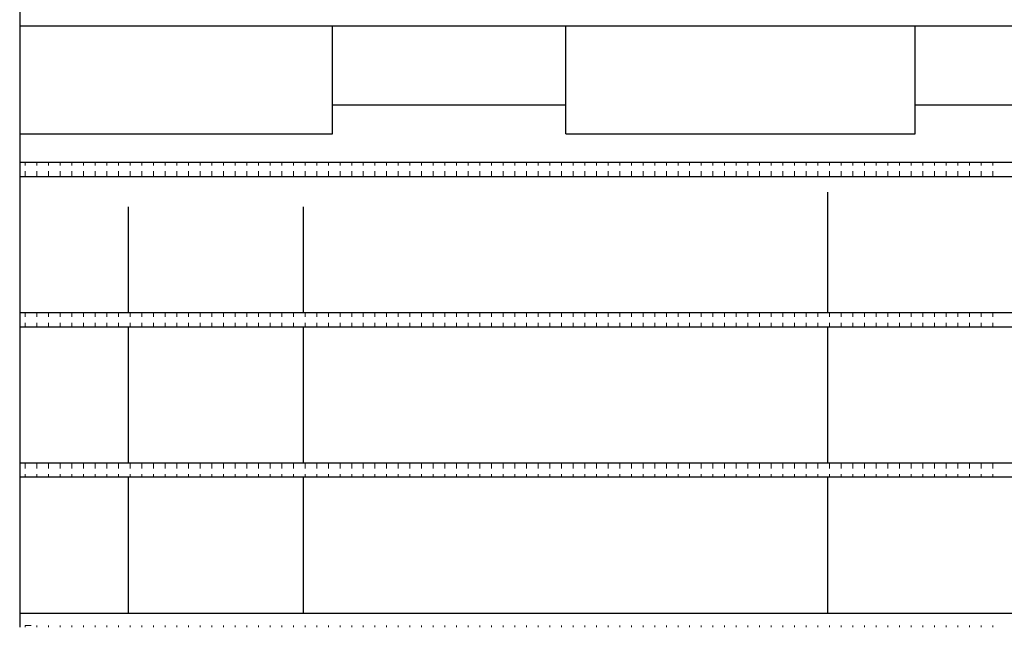
# Model space of a CAD drawing. Units: millimetres. Extents: x 41 to 687, y 23 to 478.
# Drawn here: x 156 to 264, y 251 to 317 of the extents above; entities that cross this region are included whole.
import ezdxf

# ---------------------------------------------------------------- set-up
doc = ezdxf.new("R2010")
doc.units = ezdxf.units.MM
doc.header["$LTSCALE"] = 20

# ---------------------------------------------------------------- blocks, each defined once
blk = doc.blocks.new('SW_HATCH_4')
at = {"color": 0, "linetype": 'Continuous', "lineweight": 0}
for p, q in [((-398.14, 0), (-398.14, 0.3)), ((-396.87, 0), (-396.87, 0.3)), ((-395.6, 0), (-395.6, 0.3)), ((-394.33, 0), (-394.33, 0.3)), ((-393.06, 0), (-393.06, 0.3)), ((-391.79, 0), (-391.79, 0.3)), ((-390.52, 0), (-390.52, 0.3)), ((-389.25, 0), (-389.25, 0.3)), ((-387.98, 0), (-387.98, 0.3)), ((-386.71, 0), (-386.71, 0.3)), ((-385.44, 0), (-385.44, 0.3)), ((-384.17, 0), (-384.17, 0.3)), ((-382.9, 0), (-382.9, 0.3)), ((-381.63, 0), (-381.63, 0.3)), ((-380.36, 0), (-380.36, 0.3)), ((-379.09, 0), (-379.09, 0.3)), ((-377.82, 0), (-377.82, 0.3)), ((-376.55, 0), (-376.55, 0.3)), ((-375.28, 0), (-375.28, 0.3)), ((-374.01, 0), (-374.01, 0.3)), ((-372.74, 0), (-372.74, 0.3)), ((-371.47, 0), (-371.47, 0.3)), ((-370.2, 0), (-370.2, 0.3)), ((-368.93, 0), (-368.93, 0.3)), ((-367.66, 0), (-367.66, 0.3)), ((-366.39, 0), (-366.39, 0.3)), ((-365.12, 0), (-365.12, 0.3)), ((-363.85, 0), (-363.85, 0.3)), ((-362.58, 0), (-362.58, 0.3)), ((-361.31, 0), (-361.31, 0.3)), ((-360.04, 0), (-360.04, 0.3)), ((-358.77, 0), (-358.77, 0.3)), ((-357.5, 0), (-357.5, 0.3)), ((-356.23, 0), (-356.23, 0.3)), ((-354.96, 0), (-354.96, 0.3)), ((-353.69, 0), (-353.69, 0.3)), ((-352.42, 0), (-352.42, 0.3)), ((-351.15, 0), (-351.15, 0.3)), ((-349.88, 0), (-349.88, 0.3)), ((-348.61, 0), (-348.61, 0.3)), ((-347.34, 0), (-347.34, 0.3)), ((-346.07, 0), (-346.07, 0.3)), ((-344.8, 0), (-344.8, 0.3)), ((-343.53, 0), (-343.53, 0.3)), ((-342.26, 0), (-342.26, 0.3)), ((-340.99, 0), (-340.99, 0.3)), ((-339.72, 0), (-339.72, 0.3)), ((-338.45, 0), (-338.45, 0.3)), ((-337.18, 0), (-337.18, 0.3)), ((-335.91, 0), (-335.91, 0.3)), ((-334.64, 0), (-334.64, 0.3)), ((-333.37, 0), (-333.37, 0.3)), ((-332.1, 0), (-332.1, 0.3)), ((-330.83, 0), (-330.83, 0.3)), ((-329.56, 0), (-329.56, 0.3)), ((-328.29, 0), (-328.29, 0.3)), ((-327.02, 0), (-327.02, 0.3)), ((-325.75, 0), (-325.75, 0.3)), ((-324.48, 0), (-324.48, 0.3)), ((-323.21, 0), (-323.21, 0.3)), ((-321.94, 0), (-321.94, 0.3)), ((-320.67, 0), (-320.67, 0.3)), ((-319.4, 0), (-319.4, 0.3)), ((-318.13, 0), (-318.13, 0.3)), ((-316.86, 0), (-316.86, 0.3)), ((-315.59, 0), (-315.59, 0.3)), ((-314.32, 0), (-314.32, 0.3)), ((-313.05, 0), (-313.05, 0.3)), ((-311.78, 0), (-311.78, 0.3)), ((-310.51, 0), (-310.51, 0.3)), ((-309.24, 0), (-309.24, 0.3)), ((-307.97, 0), (-307.97, 0.3)), ((-306.7, 0), (-306.7, 0.3)), ((-305.43, 0), (-305.43, 0.3)), ((-304.16, 0), (-304.16, 0.3)), ((-302.89, 0), (-302.89, 0.3)), ((-301.62, 0), (-301.62, 0.3)), ((-300.35, 0), (-300.35, 0.3)), ((-299.08, 0), (-299.08, 0.3)), ((-297.81, 0), (-297.81, 0.3)), ((-296.54, 0), (-296.54, 0.3)), ((-295.27, 0), (-295.27, 0.3)), ((-294, 0), (-294, 0.3)), ((-292.73, 0), (-292.73, 0.3)), ((-398.14, -1.2), (-398.14, -0.64)), ((-396.87, -1.2), (-396.87, -0.64)), ((-395.6, -1.2), (-395.6, -0.64)), ((-394.33, -1.2), (-394.33, -0.64)), ((-393.06, -1.2), (-393.06, -0.64)), ((-391.79, -1.2), (-391.79, -0.64)), ((-390.52, -1.2), (-390.52, -0.64)), ((-389.25, -1.2), (-389.25, -0.64)), ((-387.98, -1.2), (-387.98, -0.64)), ((-386.71, -1.2), (-386.71, -0.64)), ((-385.44, -1.2), (-385.44, -0.64)), ((-384.17, -1.2), (-384.17, -0.64)), ((-382.9, -1.2), (-382.9, -0.64)), ((-381.63, -1.2), (-381.63, -0.64)), ((-380.36, -1.2), (-380.36, -0.64)), ((-379.09, -1.2), (-379.09, -0.64)), ((-377.82, -1.2), (-377.82, -0.64)), ((-376.55, -1.2), (-376.55, -0.64)), ((-375.28, -1.2), (-375.28, -0.64)), ((-374.01, -1.2), (-374.01, -0.64)), ((-372.74, -1.2), (-372.74, -0.64)), ((-371.47, -1.2), (-371.47, -0.64)), ((-370.2, -1.2), (-370.2, -0.64)), ((-368.93, -1.2), (-368.93, -0.64)), ((-367.66, -1.2), (-367.66, -0.64)), ((-366.39, -1.2), (-366.39, -0.64)), ((-365.12, -1.2), (-365.12, -0.64)), ((-363.85, -1.2), (-363.85, -0.64)), ((-362.58, -1.2), (-362.58, -0.64)), ((-361.31, -1.2), (-361.31, -0.64)), ((-360.04, -1.2), (-360.04, -0.64)), ((-358.77, -1.2), (-358.77, -0.64)), ((-357.5, -1.2), (-357.5, -0.64)), ((-356.23, -1.2), (-356.23, -0.64)), ((-354.96, -1.2), (-354.96, -0.64)), ((-353.69, -1.2), (-353.69, -0.64)), ((-352.42, -1.2), (-352.42, -0.64)), ((-351.15, -1.2), (-351.15, -0.64)), ((-349.88, -1.2), (-349.88, -0.64)), ((-348.61, -1.2), (-348.61, -0.64)), ((-347.34, -1.2), (-347.34, -0.64)), ((-346.07, -1.2), (-346.07, -0.64)), ((-344.8, -1.2), (-344.8, -0.64)), ((-343.53, -1.2), (-343.53, -0.64)), ((-342.26, -1.2), (-342.26, -0.64)), ((-340.99, -1.2), (-340.99, -0.64)), ((-339.72, -1.2), (-339.72, -0.64)), ((-338.45, -1.2), (-338.45, -0.64)), ((-337.18, -1.2), (-337.18, -0.64)), ((-335.91, -1.2), (-335.91, -0.64)), ((-334.64, -1.2), (-334.64, -0.64)), ((-333.37, -1.2), (-333.37, -0.64)), ((-332.1, -1.2), (-332.1, -0.64)), ((-330.83, -1.2), (-330.83, -0.64)), ((-329.56, -1.2), (-329.56, -0.64)), ((-328.29, -1.2), (-328.29, -0.64)), ((-327.02, -1.2), (-327.02, -0.64)), ((-325.75, -1.2), (-325.75, -0.64)), ((-324.48, -1.2), (-324.48, -0.64)), ((-323.21, -1.2), (-323.21, -0.64)), ((-321.94, -1.2), (-321.94, -0.64)), ((-320.67, -1.2), (-320.67, -0.64)), ((-319.4, -1.2), (-319.4, -0.64)), ((-318.13, -1.2), (-318.13, -0.64)), ((-316.86, -1.2), (-316.86, -0.64)), ((-315.59, -1.2), (-315.59, -0.64)), ((-314.32, -1.2), (-314.32, -0.64)), ((-313.05, -1.2), (-313.05, -0.64)), ((-311.78, -1.2), (-311.78, -0.64)), ((-310.51, -1.2), (-310.51, -0.64)), ((-309.24, -1.2), (-309.24, -0.64)), ((-307.97, -1.2), (-307.97, -0.64)), ((-306.7, -1.2), (-306.7, -0.64)), ((-305.43, -1.2), (-305.43, -0.64)), ((-304.16, -1.2), (-304.16, -0.64)), ((-302.89, -1.2), (-302.89, -0.64)), ((-301.62, -1.2), (-301.62, -0.64)), ((-300.35, -1.2), (-300.35, -0.64)), ((-299.08, -1.2), (-299.08, -0.64)), ((-297.81, -1.2), (-297.81, -0.64)), ((-296.54, -1.2), (-296.54, -0.64)), ((-295.27, -1.2), (-295.27, -0.64)), ((-294, -1.2), (-294, -0.64)), ((-292.73, -1.2), (-292.73, -0.64))]:
    blk.add_line(p, q, dxfattribs=at)
blk = doc.blocks.new('SW_HATCH_5')
at = {"color": 0, "linetype": 'Continuous', "lineweight": 0}
for p, q in [((-398.14, 0), (-398.14, 0.43)), ((-396.87, 0), (-396.87, 0.43)), ((-395.6, 0), (-395.6, 0.43)), ((-394.33, 0), (-394.33, 0.43)), ((-393.06, 0), (-393.06, 0.43)), ((-391.79, 0), (-391.79, 0.43)), ((-390.52, 0), (-390.52, 0.43)), ((-389.25, 0), (-389.25, 0.43)), ((-387.98, 0), (-387.98, 0.43)), ((-386.71, 0), (-386.71, 0.43)), ((-385.44, 0), (-385.44, 0.43)), ((-384.17, 0), (-384.17, 0.43)), ((-382.9, 0), (-382.9, 0.43)), ((-381.63, 0), (-381.63, 0.43)), ((-380.36, 0), (-380.36, 0.43)), ((-379.09, 0), (-379.09, 0.43)), ((-377.82, 0), (-377.82, 0.43)), ((-376.55, 0), (-376.55, 0.43)), ((-375.28, 0), (-375.28, 0.43)), ((-374.01, 0), (-374.01, 0.43)), ((-372.74, 0), (-372.74, 0.43)), ((-371.47, 0), (-371.47, 0.43)), ((-370.2, 0), (-370.2, 0.43)), ((-368.93, 0), (-368.93, 0.43)), ((-367.66, 0), (-367.66, 0.43)), ((-366.39, 0), (-366.39, 0.43)), ((-365.12, 0), (-365.12, 0.43)), ((-363.85, 0), (-363.85, 0.43)), ((-362.58, 0), (-362.58, 0.43)), ((-361.31, 0), (-361.31, 0.43)), ((-360.04, 0), (-360.04, 0.43)), ((-358.77, 0), (-358.77, 0.43)), ((-357.5, 0), (-357.5, 0.43)), ((-356.23, 0), (-356.23, 0.43)), ((-354.96, 0), (-354.96, 0.43)), ((-353.69, 0), (-353.69, 0.43)), ((-352.42, 0), (-352.42, 0.43)), ((-351.15, 0), (-351.15, 0.43)), ((-349.88, 0), (-349.88, 0.43)), ((-348.61, 0), (-348.61, 0.43)), ((-347.34, 0), (-347.34, 0.43)), ((-346.07, 0), (-346.07, 0.43)), ((-344.8, 0), (-344.8, 0.43)), ((-343.53, 0), (-343.53, 0.43)), ((-342.26, 0), (-342.26, 0.43)), ((-340.99, 0), (-340.99, 0.43)), ((-339.72, 0), (-339.72, 0.43)), ((-338.45, 0), (-338.45, 0.43)), ((-337.18, 0), (-337.18, 0.43)), ((-335.91, 0), (-335.91, 0.43)), ((-334.64, 0), (-334.64, 0.43)), ((-333.37, 0), (-333.37, 0.43)), ((-332.1, 0), (-332.1, 0.43)), ((-330.83, 0), (-330.83, 0.43)), ((-329.56, 0), (-329.56, 0.43)), ((-328.29, 0), (-328.29, 0.43)), ((-327.02, 0), (-327.02, 0.43)), ((-325.75, 0), (-325.75, 0.43)), ((-324.48, 0), (-324.48, 0.43)), ((-323.21, 0), (-323.21, 0.43)), ((-321.94, 0), (-321.94, 0.43)), ((-320.67, 0), (-320.67, 0.43)), ((-319.4, 0), (-319.4, 0.43)), ((-318.13, 0), (-318.13, 0.43)), ((-316.86, 0), (-316.86, 0.43)), ((-315.59, 0), (-315.59, 0.43)), ((-314.32, 0), (-314.32, 0.43)), ((-313.05, 0), (-313.05, 0.43)), ((-311.78, 0), (-311.78, 0.43)), ((-310.51, 0), (-310.51, 0.43)), ((-309.24, 0), (-309.24, 0.43)), ((-307.97, 0), (-307.97, 0.43)), ((-306.7, 0), (-306.7, 0.43)), ((-305.43, 0), (-305.43, 0.43)), ((-304.16, 0), (-304.16, 0.43)), ((-302.89, 0), (-302.89, 0.43)), ((-301.62, 0), (-301.62, 0.43)), ((-300.35, 0), (-300.35, 0.43)), ((-299.08, 0), (-299.08, 0.43)), ((-297.81, 0), (-297.81, 0.43)), ((-296.54, 0), (-296.54, 0.43)), ((-295.27, 0), (-295.27, 0.43)), ((-294, 0), (-294, 0.43)), ((-292.73, 0), (-292.73, 0.43)), ((-398.14, -1.07), (-398.14, -0.64)), ((-396.87, -1.07), (-396.87, -0.64)), ((-395.6, -1.07), (-395.6, -0.64)), ((-394.33, -1.07), (-394.33, -0.64)), ((-393.06, -1.07), (-393.06, -0.64)), ((-391.79, -1.07), (-391.79, -0.64)), ((-390.52, -1.07), (-390.52, -0.64)), ((-389.25, -1.07), (-389.25, -0.64)), ((-387.98, -1.07), (-387.98, -0.64)), ((-386.71, -1.07), (-386.71, -0.64)), ((-385.44, -1.07), (-385.44, -0.64)), ((-384.17, -1.07), (-384.17, -0.64)), ((-382.9, -1.07), (-382.9, -0.64)), ((-381.63, -1.07), (-381.63, -0.64)), ((-380.36, -1.07), (-380.36, -0.64)), ((-379.09, -1.07), (-379.09, -0.64)), ((-377.82, -1.07), (-377.82, -0.64)), ((-376.55, -1.07), (-376.55, -0.64)), ((-375.28, -1.07), (-375.28, -0.64)), ((-374.01, -1.07), (-374.01, -0.64)), ((-372.74, -1.07), (-372.74, -0.64)), ((-371.47, -1.07), (-371.47, -0.64)), ((-370.2, -1.07), (-370.2, -0.64)), ((-368.93, -1.07), (-368.93, -0.64)), ((-367.66, -1.07), (-367.66, -0.64)), ((-366.39, -1.07), (-366.39, -0.64)), ((-365.12, -1.07), (-365.12, -0.64)), ((-363.85, -1.07), (-363.85, -0.64)), ((-362.58, -1.07), (-362.58, -0.64)), ((-361.31, -1.07), (-361.31, -0.64)), ((-360.04, -1.07), (-360.04, -0.64)), ((-358.77, -1.07), (-358.77, -0.64)), ((-357.5, -1.07), (-357.5, -0.64)), ((-356.23, -1.07), (-356.23, -0.64)), ((-354.96, -1.07), (-354.96, -0.64)), ((-353.69, -1.07), (-353.69, -0.64)), ((-352.42, -1.07), (-352.42, -0.64)), ((-351.15, -1.07), (-351.15, -0.64)), ((-349.88, -1.07), (-349.88, -0.64)), ((-348.61, -1.07), (-348.61, -0.64)), ((-347.34, -1.07), (-347.34, -0.64)), ((-346.07, -1.07), (-346.07, -0.64)), ((-344.8, -1.07), (-344.8, -0.64)), ((-343.53, -1.07), (-343.53, -0.64)), ((-342.26, -1.07), (-342.26, -0.64)), ((-340.99, -1.07), (-340.99, -0.64)), ((-339.72, -1.07), (-339.72, -0.64)), ((-338.45, -1.07), (-338.45, -0.64)), ((-337.18, -1.07), (-337.18, -0.64)), ((-335.91, -1.07), (-335.91, -0.64)), ((-334.64, -1.07), (-334.64, -0.64)), ((-333.37, -1.07), (-333.37, -0.64)), ((-332.1, -1.07), (-332.1, -0.64)), ((-330.83, -1.07), (-330.83, -0.64)), ((-329.56, -1.07), (-329.56, -0.64)), ((-328.29, -1.07), (-328.29, -0.64)), ((-327.02, -1.07), (-327.02, -0.64)), ((-325.75, -1.07), (-325.75, -0.64)), ((-324.48, -1.07), (-324.48, -0.64)), ((-323.21, -1.07), (-323.21, -0.64)), ((-321.94, -1.07), (-321.94, -0.64)), ((-320.67, -1.07), (-320.67, -0.64)), ((-319.4, -1.07), (-319.4, -0.64)), ((-318.13, -1.07), (-318.13, -0.64)), ((-316.86, -1.07), (-316.86, -0.64)), ((-315.59, -1.07), (-315.59, -0.64)), ((-314.32, -1.07), (-314.32, -0.64)), ((-313.05, -1.07), (-313.05, -0.64)), ((-311.78, -1.07), (-311.78, -0.64)), ((-310.51, -1.07), (-310.51, -0.64)), ((-309.24, -1.07), (-309.24, -0.64)), ((-307.97, -1.07), (-307.97, -0.64)), ((-306.7, -1.07), (-306.7, -0.64)), ((-305.43, -1.07), (-305.43, -0.64)), ((-304.16, -1.07), (-304.16, -0.64)), ((-302.89, -1.07), (-302.89, -0.64)), ((-301.62, -1.07), (-301.62, -0.64)), ((-300.35, -1.07), (-300.35, -0.64)), ((-299.08, -1.07), (-299.08, -0.64)), ((-297.81, -1.07), (-297.81, -0.64)), ((-296.54, -1.07), (-296.54, -0.64)), ((-295.27, -1.07), (-295.27, -0.64)), ((-294, -1.07), (-294, -0.64)), ((-292.73, -1.07), (-292.73, -0.64))]:
    blk.add_line(p, q, dxfattribs=at)
blk = doc.blocks.new('SW_HATCH_6')
at = {"color": 0, "linetype": 'Continuous', "lineweight": 0}
for p, q in [((-398.14, 0), (-398.14, 0.56)), ((-396.87, 0), (-396.87, 0.56)), ((-395.6, 0), (-395.6, 0.56)), ((-394.33, 0), (-394.33, 0.56)), ((-393.06, 0), (-393.06, 0.56)), ((-391.79, 0), (-391.79, 0.56)), ((-390.52, 0), (-390.52, 0.56)), ((-389.25, 0), (-389.25, 0.56)), ((-387.98, 0), (-387.98, 0.56)), ((-386.71, 0), (-386.71, 0.56)), ((-385.44, 0), (-385.44, 0.56)), ((-384.17, 0), (-384.17, 0.56)), ((-382.9, 0), (-382.9, 0.56)), ((-381.63, 0), (-381.63, 0.56)), ((-380.36, 0), (-380.36, 0.56)), ((-379.09, 0), (-379.09, 0.56)), ((-377.82, 0), (-377.82, 0.56)), ((-376.55, 0), (-376.55, 0.56)), ((-375.28, 0), (-375.28, 0.56)), ((-374.01, 0), (-374.01, 0.56)), ((-372.74, 0), (-372.74, 0.56)), ((-371.47, 0), (-371.47, 0.56)), ((-370.2, 0), (-370.2, 0.56)), ((-368.93, 0), (-368.93, 0.56)), ((-367.66, 0), (-367.66, 0.56)), ((-366.39, 0), (-366.39, 0.56)), ((-365.12, 0), (-365.12, 0.56)), ((-363.85, 0), (-363.85, 0.56)), ((-362.58, 0), (-362.58, 0.56)), ((-361.31, 0), (-361.31, 0.56)), ((-360.04, 0), (-360.04, 0.56)), ((-358.77, 0), (-358.77, 0.56)), ((-357.5, 0), (-357.5, 0.56)), ((-356.23, 0), (-356.23, 0.56)), ((-354.96, 0), (-354.96, 0.56)), ((-353.69, 0), (-353.69, 0.56)), ((-352.42, 0), (-352.42, 0.56)), ((-351.15, 0), (-351.15, 0.56)), ((-349.88, 0), (-349.88, 0.56)), ((-348.61, 0), (-348.61, 0.56)), ((-347.34, 0), (-347.34, 0.56)), ((-346.07, 0), (-346.07, 0.56)), ((-344.8, 0), (-344.8, 0.56)), ((-343.53, 0), (-343.53, 0.56)), ((-342.26, 0), (-342.26, 0.56)), ((-340.99, 0), (-340.99, 0.56)), ((-339.72, 0), (-339.72, 0.56)), ((-338.45, 0), (-338.45, 0.56)), ((-337.18, 0), (-337.18, 0.56)), ((-335.91, 0), (-335.91, 0.56)), ((-334.64, 0), (-334.64, 0.56)), ((-333.37, 0), (-333.37, 0.56)), ((-332.1, 0), (-332.1, 0.56)), ((-330.83, 0), (-330.83, 0.56)), ((-329.56, 0), (-329.56, 0.56)), ((-328.29, 0), (-328.29, 0.56)), ((-327.02, 0), (-327.02, 0.56)), ((-325.75, 0), (-325.75, 0.56)), ((-324.48, 0), (-324.48, 0.56)), ((-323.21, 0), (-323.21, 0.56)), ((-321.94, 0), (-321.94, 0.56)), ((-320.67, 0), (-320.67, 0.56)), ((-319.4, 0), (-319.4, 0.56)), ((-318.13, 0), (-318.13, 0.56)), ((-316.86, 0), (-316.86, 0.56)), ((-315.59, 0), (-315.59, 0.56)), ((-314.32, 0), (-314.32, 0.56)), ((-313.05, 0), (-313.05, 0.56)), ((-311.78, 0), (-311.78, 0.56)), ((-310.51, 0), (-310.51, 0.56)), ((-309.24, 0), (-309.24, 0.56)), ((-307.97, 0), (-307.97, 0.56)), ((-306.7, 0), (-306.7, 0.56)), ((-305.43, 0), (-305.43, 0.56)), ((-304.16, 0), (-304.16, 0.56)), ((-302.89, 0), (-302.89, 0.56)), ((-301.62, 0), (-301.62, 0.56)), ((-300.35, 0), (-300.35, 0.56)), ((-299.08, 0), (-299.08, 0.56)), ((-297.81, 0), (-297.81, 0.56)), ((-296.54, 0), (-296.54, 0.56)), ((-295.27, 0), (-295.27, 0.56)), ((-294, 0), (-294, 0.56)), ((-292.73, 0), (-292.73, 0.56)), ((-398.14, -0.94), (-398.14, -0.64)), ((-396.87, -0.94), (-396.87, -0.64)), ((-395.6, -0.94), (-395.6, -0.64)), ((-394.33, -0.94), (-394.33, -0.64)), ((-393.06, -0.94), (-393.06, -0.64)), ((-391.79, -0.94), (-391.79, -0.64)), ((-390.52, -0.94), (-390.52, -0.64)), ((-389.25, -0.94), (-389.25, -0.64)), ((-387.98, -0.94), (-387.98, -0.64)), ((-386.71, -0.94), (-386.71, -0.64)), ((-385.44, -0.94), (-385.44, -0.64)), ((-384.17, -0.94), (-384.17, -0.64)), ((-382.9, -0.94), (-382.9, -0.64)), ((-381.63, -0.94), (-381.63, -0.64)), ((-380.36, -0.94), (-380.36, -0.64)), ((-379.09, -0.94), (-379.09, -0.64)), ((-377.82, -0.94), (-377.82, -0.64)), ((-376.55, -0.94), (-376.55, -0.64)), ((-375.28, -0.94), (-375.28, -0.64)), ((-374.01, -0.94), (-374.01, -0.64)), ((-372.74, -0.94), (-372.74, -0.64)), ((-371.47, -0.94), (-371.47, -0.64)), ((-370.2, -0.94), (-370.2, -0.64)), ((-368.93, -0.94), (-368.93, -0.64)), ((-367.66, -0.94), (-367.66, -0.64)), ((-366.39, -0.94), (-366.39, -0.64)), ((-365.12, -0.94), (-365.12, -0.64)), ((-363.85, -0.94), (-363.85, -0.64)), ((-362.58, -0.94), (-362.58, -0.64)), ((-361.31, -0.94), (-361.31, -0.64)), ((-360.04, -0.94), (-360.04, -0.64)), ((-358.77, -0.94), (-358.77, -0.64)), ((-357.5, -0.94), (-357.5, -0.64)), ((-356.23, -0.94), (-356.23, -0.64)), ((-354.96, -0.94), (-354.96, -0.64)), ((-353.69, -0.94), (-353.69, -0.64)), ((-352.42, -0.94), (-352.42, -0.64)), ((-351.15, -0.94), (-351.15, -0.64)), ((-349.88, -0.94), (-349.88, -0.64)), ((-348.61, -0.94), (-348.61, -0.64)), ((-347.34, -0.94), (-347.34, -0.64)), ((-346.07, -0.94), (-346.07, -0.64)), ((-344.8, -0.94), (-344.8, -0.64)), ((-343.53, -0.94), (-343.53, -0.64)), ((-342.26, -0.94), (-342.26, -0.64)), ((-340.99, -0.94), (-340.99, -0.64)), ((-339.72, -0.94), (-339.72, -0.64)), ((-338.45, -0.94), (-338.45, -0.64)), ((-337.18, -0.94), (-337.18, -0.64)), ((-335.91, -0.94), (-335.91, -0.64)), ((-334.64, -0.94), (-334.64, -0.64)), ((-333.37, -0.94), (-333.37, -0.64)), ((-332.1, -0.94), (-332.1, -0.64)), ((-330.83, -0.94), (-330.83, -0.64)), ((-329.56, -0.94), (-329.56, -0.64)), ((-328.29, -0.94), (-328.29, -0.64)), ((-327.02, -0.94), (-327.02, -0.64)), ((-325.75, -0.94), (-325.75, -0.64)), ((-324.48, -0.94), (-324.48, -0.64)), ((-323.21, -0.94), (-323.21, -0.64)), ((-321.94, -0.94), (-321.94, -0.64)), ((-320.67, -0.94), (-320.67, -0.64)), ((-319.4, -0.94), (-319.4, -0.64)), ((-318.13, -0.94), (-318.13, -0.64)), ((-316.86, -0.94), (-316.86, -0.64)), ((-315.59, -0.94), (-315.59, -0.64)), ((-314.32, -0.94), (-314.32, -0.64)), ((-313.05, -0.94), (-313.05, -0.64)), ((-311.78, -0.94), (-311.78, -0.64)), ((-310.51, -0.94), (-310.51, -0.64)), ((-309.24, -0.94), (-309.24, -0.64)), ((-307.97, -0.94), (-307.97, -0.64)), ((-306.7, -0.94), (-306.7, -0.64)), ((-305.43, -0.94), (-305.43, -0.64)), ((-304.16, -0.94), (-304.16, -0.64)), ((-302.89, -0.94), (-302.89, -0.64)), ((-301.62, -0.94), (-301.62, -0.64)), ((-300.35, -0.94), (-300.35, -0.64)), ((-299.08, -0.94), (-299.08, -0.64)), ((-297.81, -0.94), (-297.81, -0.64)), ((-296.54, -0.94), (-296.54, -0.64)), ((-295.27, -0.94), (-295.27, -0.64)), ((-294, -0.94), (-294, -0.64)), ((-292.73, -0.94), (-292.73, -0.64))]:
    blk.add_line(p, q, dxfattribs=at)
blk = doc.blocks.new('SW_HATCH_7')
at = {"color": 0, "linetype": 'Continuous', "lineweight": 0}
for p, q in [((-398.14, 0), (-398.14, 0.05)), ((-396.87, 0), (-396.87, 0.05)), ((-395.6, 0), (-395.6, 0.05)), ((-394.33, 0), (-394.33, 0.05)), ((-393.06, 0), (-393.06, 0.05)), ((-391.79, 0), (-391.79, 0.05)), ((-390.52, 0), (-390.52, 0.05)), ((-389.25, 0), (-389.25, 0.05)), ((-387.98, 0), (-387.98, 0.05)), ((-386.71, 0), (-386.71, 0.05)), ((-385.44, 0), (-385.44, 0.05)), ((-384.17, 0), (-384.17, 0.05)), ((-382.9, 0), (-382.9, 0.05)), ((-381.63, 0), (-381.63, 0.05)), ((-380.36, 0), (-380.36, 0.05)), ((-379.09, 0), (-379.09, 0.05)), ((-377.82, 0), (-377.82, 0.05)), ((-376.55, 0), (-376.55, 0.05)), ((-375.28, 0), (-375.28, 0.05)), ((-374.01, 0), (-374.01, 0.05)), ((-372.74, 0), (-372.74, 0.05)), ((-371.47, 0), (-371.47, 0.05)), ((-370.2, 0), (-370.2, 0.05)), ((-368.93, 0), (-368.93, 0.05)), ((-367.66, 0), (-367.66, 0.05)), ((-366.39, 0), (-366.39, 0.05)), ((-365.12, 0), (-365.12, 0.05)), ((-363.85, 0), (-363.85, 0.05)), ((-362.58, 0), (-362.58, 0.05)), ((-361.31, 0), (-361.31, 0.05)), ((-360.04, 0), (-360.04, 0.05)), ((-358.77, 0), (-358.77, 0.05)), ((-357.5, 0), (-357.5, 0.05)), ((-356.23, 0), (-356.23, 0.05)), ((-354.96, 0), (-354.96, 0.05)), ((-353.69, 0), (-353.69, 0.05)), ((-352.42, 0), (-352.42, 0.05)), ((-351.15, 0), (-351.15, 0.05)), ((-349.88, 0), (-349.88, 0.05)), ((-348.61, 0), (-348.61, 0.05)), ((-347.34, 0), (-347.34, 0.05)), ((-346.07, 0), (-346.07, 0.05)), ((-344.8, 0), (-344.8, 0.05)), ((-343.53, 0), (-343.53, 0.05)), ((-342.26, 0), (-342.26, 0.05)), ((-340.99, 0), (-340.99, 0.05)), ((-339.72, 0), (-339.72, 0.05)), ((-338.45, 0), (-338.45, 0.05)), ((-337.18, 0), (-337.18, 0.05)), ((-335.91, 0), (-335.91, 0.05)), ((-334.64, 0), (-334.64, 0.05)), ((-333.37, 0), (-333.37, 0.05)), ((-332.1, 0), (-332.1, 0.05)), ((-330.83, 0), (-330.83, 0.05)), ((-329.56, 0), (-329.56, 0.05)), ((-328.29, 0), (-328.29, 0.05)), ((-327.02, 0), (-327.02, 0.05)), ((-325.75, 0), (-325.75, 0.05)), ((-324.48, 0), (-324.48, 0.05)), ((-323.21, 0), (-323.21, 0.05)), ((-321.94, 0), (-321.94, 0.05)), ((-320.67, 0), (-320.67, 0.05)), ((-319.4, 0), (-319.4, 0.05)), ((-318.13, 0), (-318.13, 0.05)), ((-316.86, 0), (-316.86, 0.05)), ((-315.59, 0), (-315.59, 0.05)), ((-314.32, 0), (-314.32, 0.05)), ((-313.05, 0), (-313.05, 0.05)), ((-311.78, 0), (-311.78, 0.05)), ((-310.51, 0), (-310.51, 0.05)), ((-309.24, 0), (-309.24, 0.05)), ((-307.97, 0), (-307.97, 0.05)), ((-306.7, 0), (-306.7, 0.05)), ((-305.43, 0), (-305.43, 0.05)), ((-304.16, 0), (-304.16, 0.05)), ((-302.89, 0), (-302.89, 0.05)), ((-301.62, 0), (-301.62, 0.05)), ((-300.35, 0), (-300.35, 0.05)), ((-299.08, 0), (-299.08, 0.05)), ((-297.81, 0), (-297.81, 0.05)), ((-296.54, 0), (-296.54, 0.05)), ((-295.27, 0), (-295.27, 0.05)), ((-294, 0), (-294, 0.05)), ((-292.73, 0), (-292.73, 0.05)), ((-398.78, -1.27), (-398.14, -1.27)), ((-398.78, -1.45), (-398.78, -1.27)), ((-397.51, -1.45), (-397.51, -1.27)), ((-396.24, -1.45), (-396.24, -1.27)), ((-394.97, -1.45), (-394.97, -1.27)), ((-393.7, -1.45), (-393.7, -1.27)), ((-392.43, -1.45), (-392.43, -1.27)), ((-391.16, -1.45), (-391.16, -1.27)), ((-389.89, -1.45), (-389.89, -1.27)), ((-388.62, -1.45), (-388.62, -1.27)), ((-387.35, -1.45), (-387.35, -1.27)), ((-386.08, -1.45), (-386.08, -1.27)), ((-384.81, -1.45), (-384.81, -1.27)), ((-383.54, -1.45), (-383.54, -1.27)), ((-382.27, -1.45), (-382.27, -1.27)), ((-381, -1.45), (-381, -1.27)), ((-379.73, -1.45), (-379.73, -1.27)), ((-378.46, -1.45), (-378.46, -1.27)), ((-377.19, -1.45), (-377.19, -1.27)), ((-375.92, -1.45), (-375.92, -1.27)), ((-374.65, -1.45), (-374.65, -1.27)), ((-373.38, -1.45), (-373.38, -1.27)), ((-372.11, -1.45), (-372.11, -1.27)), ((-370.84, -1.45), (-370.84, -1.27)), ((-369.57, -1.45), (-369.57, -1.27)), ((-368.3, -1.45), (-368.3, -1.27)), ((-367.03, -1.45), (-367.03, -1.27)), ((-365.76, -1.45), (-365.76, -1.27)), ((-364.49, -1.45), (-364.49, -1.27)), ((-363.22, -1.45), (-363.22, -1.27)), ((-361.95, -1.45), (-361.95, -1.27)), ((-360.68, -1.45), (-360.68, -1.27)), ((-359.41, -1.45), (-359.41, -1.27)), ((-358.14, -1.45), (-358.14, -1.27)), ((-356.87, -1.45), (-356.87, -1.27)), ((-355.6, -1.45), (-355.6, -1.27)), ((-354.33, -1.45), (-354.33, -1.27)), ((-353.06, -1.45), (-353.06, -1.27)), ((-351.79, -1.45), (-351.79, -1.27)), ((-350.52, -1.45), (-350.52, -1.27)), ((-349.25, -1.45), (-349.25, -1.27)), ((-347.98, -1.45), (-347.98, -1.27)), ((-346.71, -1.45), (-346.71, -1.27)), ((-345.44, -1.45), (-345.44, -1.27)), ((-344.17, -1.45), (-344.17, -1.27)), ((-342.9, -1.45), (-342.9, -1.27)), ((-341.63, -1.45), (-341.63, -1.27)), ((-340.36, -1.45), (-340.36, -1.27)), ((-339.09, -1.45), (-339.09, -1.27)), ((-337.82, -1.45), (-337.82, -1.27)), ((-336.55, -1.45), (-336.55, -1.27)), ((-335.28, -1.45), (-335.28, -1.27)), ((-334.01, -1.45), (-334.01, -1.27)), ((-332.74, -1.45), (-332.74, -1.27)), ((-331.47, -1.45), (-331.47, -1.27)), ((-330.2, -1.45), (-330.2, -1.27)), ((-328.93, -1.45), (-328.93, -1.27)), ((-327.66, -1.45), (-327.66, -1.27)), ((-326.39, -1.45), (-326.39, -1.27)), ((-325.12, -1.45), (-325.12, -1.27)), ((-323.85, -1.45), (-323.85, -1.27)), ((-322.58, -1.45), (-322.58, -1.27)), ((-321.31, -1.45), (-321.31, -1.27)), ((-320.04, -1.45), (-320.04, -1.27)), ((-318.77, -1.45), (-318.77, -1.27)), ((-317.5, -1.45), (-317.5, -1.27)), ((-316.23, -1.45), (-316.23, -1.27)), ((-314.96, -1.45), (-314.96, -1.27)), ((-313.69, -1.45), (-313.69, -1.27)), ((-312.42, -1.45), (-312.42, -1.27)), ((-311.15, -1.45), (-311.15, -1.27)), ((-309.88, -1.45), (-309.88, -1.27)), ((-308.61, -1.45), (-308.61, -1.27)), ((-307.34, -1.45), (-307.34, -1.27)), ((-306.07, -1.45), (-306.07, -1.27)), ((-304.8, -1.45), (-304.8, -1.27)), ((-303.53, -1.45), (-303.53, -1.27)), ((-302.26, -1.45), (-302.26, -1.27)), ((-300.99, -1.45), (-300.99, -1.27)), ((-299.72, -1.45), (-299.72, -1.27)), ((-298.45, -1.45), (-298.45, -1.27)), ((-297.18, -1.45), (-297.18, -1.27)), ((-295.91, -1.45), (-295.91, -1.27)), ((-294.64, -1.45), (-294.64, -1.27)), ((-293.37, -1.45), (-293.37, -1.27))]:
    blk.add_line(p, q, dxfattribs=at)
blk = doc.blocks.new('SW_HATCH_17')
at = {"color": 0, "linetype": 'Continuous', "lineweight": 0}
for p, q in [((-397.51, -1.32), (-397.51, -1.27)), ((-396.24, -1.32), (-396.24, -1.27)), ((-394.97, -1.32), (-394.97, -1.27)), ((-393.7, -1.32), (-393.7, -1.27)), ((-392.43, -1.32), (-392.43, -1.27)), ((-391.16, -1.32), (-391.16, -1.27)), ((-389.89, -1.32), (-389.89, -1.27)), ((-388.62, -1.32), (-388.62, -1.27)), ((-387.35, -1.32), (-387.35, -1.27)), ((-386.08, -1.32), (-386.08, -1.27)), ((-384.81, -1.32), (-384.81, -1.27)), ((-383.54, -1.32), (-383.54, -1.27)), ((-382.27, -1.32), (-382.27, -1.27)), ((-381, -1.32), (-381, -1.27)), ((-379.73, -1.32), (-379.73, -1.27)), ((-378.46, -1.32), (-378.46, -1.27)), ((-377.19, -1.32), (-377.19, -1.27)), ((-375.92, -1.32), (-375.92, -1.27)), ((-374.65, -1.32), (-374.65, -1.27)), ((-373.38, -1.32), (-373.38, -1.27)), ((-372.11, -1.32), (-372.11, -1.27)), ((-370.84, -1.32), (-370.84, -1.27)), ((-369.57, -1.32), (-369.57, -1.27)), ((-368.3, -1.32), (-368.3, -1.27)), ((-367.03, -1.32), (-367.03, -1.27)), ((-365.76, -1.32), (-365.76, -1.27)), ((-364.49, -1.32), (-364.49, -1.27)), ((-363.22, -1.32), (-363.22, -1.27)), ((-361.95, -1.32), (-361.95, -1.27)), ((-360.68, -1.32), (-360.68, -1.27)), ((-359.41, -1.32), (-359.41, -1.27)), ((-358.14, -1.32), (-358.14, -1.27)), ((-356.87, -1.32), (-356.87, -1.27)), ((-355.6, -1.32), (-355.6, -1.27)), ((-354.33, -1.32), (-354.33, -1.27)), ((-353.06, -1.32), (-353.06, -1.27)), ((-351.79, -1.32), (-351.79, -1.27)), ((-350.52, -1.32), (-350.52, -1.27)), ((-349.25, -1.32), (-349.25, -1.27)), ((-347.98, -1.32), (-347.98, -1.27)), ((-346.71, -1.32), (-346.71, -1.27)), ((-345.44, -1.32), (-345.44, -1.27)), ((-344.17, -1.32), (-344.17, -1.27)), ((-342.9, -1.32), (-342.9, -1.27)), ((-341.63, -1.32), (-341.63, -1.27)), ((-340.36, -1.32), (-340.36, -1.27)), ((-339.09, -1.32), (-339.09, -1.27)), ((-337.82, -1.32), (-337.82, -1.27)), ((-336.55, -1.32), (-336.55, -1.27)), ((-335.28, -1.32), (-335.28, -1.27)), ((-334.01, -1.32), (-334.01, -1.27)), ((-332.74, -1.32), (-332.74, -1.27)), ((-331.47, -1.32), (-331.47, -1.27)), ((-330.2, -1.32), (-330.2, -1.27)), ((-328.93, -1.32), (-328.93, -1.27)), ((-327.66, -1.32), (-327.66, -1.27)), ((-326.39, -1.32), (-326.39, -1.27)), ((-325.12, -1.32), (-325.12, -1.27)), ((-323.85, -1.32), (-323.85, -1.27)), ((-322.58, -1.32), (-322.58, -1.27)), ((-321.31, -1.32), (-321.31, -1.27)), ((-320.04, -1.32), (-320.04, -1.27)), ((-318.77, -1.32), (-318.77, -1.27)), ((-317.5, -1.32), (-317.5, -1.27)), ((-316.23, -1.32), (-316.23, -1.27)), ((-314.96, -1.32), (-314.96, -1.27)), ((-313.69, -1.32), (-313.69, -1.27)), ((-312.42, -1.32), (-312.42, -1.27)), ((-311.15, -1.32), (-311.15, -1.27)), ((-309.88, -1.32), (-309.88, -1.27)), ((-308.61, -1.32), (-308.61, -1.27)), ((-307.34, -1.32), (-307.34, -1.27)), ((-306.07, -1.32), (-306.07, -1.27)), ((-304.8, -1.32), (-304.8, -1.27)), ((-303.53, -1.32), (-303.53, -1.27)), ((-302.26, -1.32), (-302.26, -1.27)), ((-300.99, -1.32), (-300.99, -1.27)), ((-299.72, -1.32), (-299.72, -1.27)), ((-298.45, -1.32), (-298.45, -1.27)), ((-297.18, -1.32), (-297.18, -1.27)), ((-295.91, -1.32), (-295.91, -1.27)), ((-294.64, -1.32), (-294.64, -1.27)), ((-293.37, -1.32), (-293.37, -1.27)), ((-292.1, -1.32), (-292.1, -1.27))]:
    blk.add_line(p, q, dxfattribs=at)

msp = doc.modelspace()

# ---------------------------------------------------------------- hatches: boundary and pattern name
at = {"linetype": 'Continuous'}
h = msp.add_hatch(dxfattribs=at)
h.set_pattern_fill('AR-RSHKE', scale=0.25, style=0)
h.paths.add_polyline_path([(556.49, 316.64), (156.49, 316.64), (156.49, 301.75), (556.49, 301.75)], flags=0)
h = msp.add_hatch(dxfattribs=at)
h.set_pattern_fill('AR-RSHKE', scale=0.25, style=0)
h.paths.add_polyline_path([(556.49, 300.25), (156.49, 300.25), (156.49, 285.37), (556.49, 285.37)], flags=0)
h = msp.add_hatch(dxfattribs=at)
h.set_pattern_fill('AR-RSHKE', scale=0.25, style=0)
h.paths.add_polyline_path([(556.49, 283.87), (156.49, 283.87), (156.49, 268.99), (556.49, 268.99)], flags=0)
h = msp.add_hatch(dxfattribs=at)
h.set_pattern_fill('AR-RSHKE', scale=0.25, style=0)
h.paths.add_polyline_path([(556.49, 267.49), (156.49, 267.49), (156.49, 252.61), (556.49, 252.61)], flags=0)

# ---------------------------------------------------------------- linework, layer by layer
at = {"color": 7, "linetype": 'Continuous', "lineweight": 25}
for p, q in [((156.49, 318.14), (156.49, 316.64)), ((156.49, 316.64), (156.49, 301.75)), ((156.49, 316.64), (556.49, 316.64)), ((556.49, 301.75), (156.49, 301.75)), ((156.49, 301.75), (156.49, 300.25)), ((156.49, 300.25), (156.49, 285.37)), ((156.49, 300.25), (556.49, 300.25)), ((556.49, 285.37), (156.49, 285.37)), ((156.49, 285.37), (156.49, 283.87)), ((156.49, 283.87), (156.49, 268.99)), ((156.49, 283.87), (556.49, 283.87)), ((556.49, 268.99), (156.49, 268.99)), ((156.49, 268.99), (156.49, 267.49)), ((156.49, 267.49), (156.49, 252.61)), ((156.49, 267.49), (556.49, 267.49)), ((556.49, 252.61), (156.49, 252.61)), ((156.49, 252.61), (156.49, 251.11))]:
    msp.add_line(p, q, dxfattribs=at)

# ---------------------------------------------------------------- block references
at = {"color": 7, "linetype": 'Continuous', "lineweight": 0}
for name, p in [('SW_HATCH_17', (555.24, 317.96)), ('SW_HATCH_4', (555.24, 301.45)), ('SW_HATCH_5', (555.24, 284.94)), ('SW_HATCH_6', (555.24, 268.43)), ('SW_HATCH_7', (555.88, 252.56))]:
    msp.add_blockref(name, p, dxfattribs=at)

doc.saveas('drawing.dxf')
